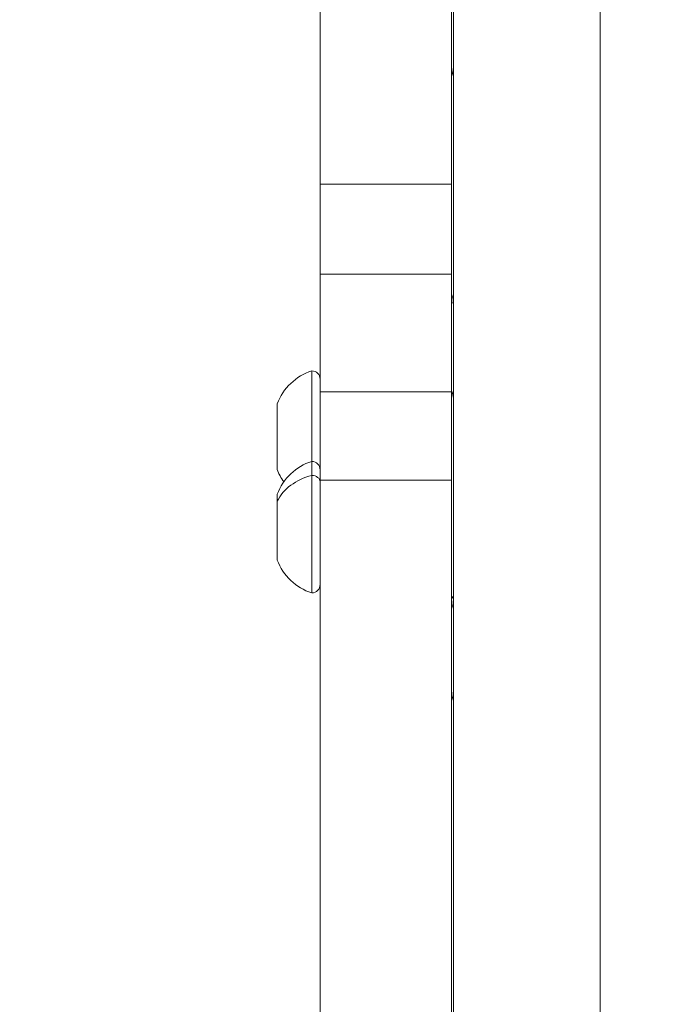
# Model space of a CAD drawing. Units: millimetres. Extents: x -2058 to 3545, y -1339 to 7471.
# Drawn here: x 697 to 789, y 491 to 633 of the extents above; entities that cross this region are included whole.
import ezdxf

# ---------------------------------------------------------------- set-up
doc = ezdxf.new("R2010")
doc.units = ezdxf.units.MM
doc.styles.get("Standard").update_dxf_attribs({"font": 'arial.ttf'})
doc.dimstyles.new('OLCU', dxfattribs={"dimtxt": 300, "dimasz": 225, "dimexe": 0.18, "dimexo": 0.0625, "dimgap": 80, "dimtad": 1, "dimdec": 0, "dimlfac": 0.1, "dimrnd": 5, "dimzin": 0, "dimdsep": 46, "dimtxsty": 'Standard', "dimcen": 0.09, "dimse1": 1, "dimse2": 1, "dimadec": 0, "dimazin": 0, "dimtfac": 1, "dimtdec": 0, "dimtofl": 0, "dimtmove": 0, "dimatfit": 3, "dimfxl": 1, "dimtolj": 1, "dimtzin": 0, "dimarcsym": 0})

# ---------------------------------------------------------------- blocks, each defined once
blk = doc.blocks.new('*D13')
at = {"color": 0, "lineweight": -2, "transparency": 16777216}
blk.add_line((-1847.74, 6852.14), (-1847.74, -1278.63), dxfattribs=at)
at = {"color": 0, "transparency": 16777216}
for points in [[(-1856.07, 6852.14), (-1839.4, 6852.14), (-1847.74, 6902.14)], [(-1856.07, -1278.63), (-1839.4, -1278.63), (-1847.74, -1328.63)]]:
    blk.add_solid(points, dxfattribs=at)
at = {"layer": 'Defpoints', "color": 0, "transparency": 16777216}
for p in [(1383.93, 6902.14), (-1847.74, -1328.63), (1406.67, -1328.63)]:
    blk.add_point(p, dxfattribs=at)
at = {"color": 0, "transparency": 16777216, "insert": (-1959.32, 2786.76), "char_height": 150, "attachment_point": 5, "rotation": 90}
blk.add_mtext('\\A1;825', dxfattribs=at)

msp = doc.modelspace()

# ---------------------------------------------------------------- linework, layer by layer
at = {"color": 0, "linetype": 'Continuous', "lineweight": 0}
for p, q in [((740.45, 608.99), (740.45, 670.9)), ((759.45, 670.9), (759.45, 608.99)), ((759.72, 638.67), (759.72, 376.04)), ((780.92, 335.77), (780.92, 639.61)), ((740.45, 595.98), (740.45, 608.99)), ((740.45, 608.99), (759.45, 608.99)), ((759.45, 608.99), (759.45, 595.98)), ((740.45, 578.99), (740.45, 595.98)), ((759.45, 595.98), (740.45, 595.98)), ((759.45, 595.98), (759.45, 578.99)), ((739.25, 568.94), (739.25, 582.02)), ((740.45, 578.99), (740.45, 566.25)), ((759.45, 578.99), (740.45, 578.99)), ((759.45, 566.25), (759.45, 578.99)), ((734.25, 567.78), (734.25, 577.27)), ((739.25, 566.92), (739.25, 568.94)), ((734.25, 567.77), (734.25, 567.78)), ((739.25, 549.94), (739.25, 566.92)), ((740.45, 433.9), (740.45, 566.25)), ((740.45, 566.25), (759.45, 566.25)), ((759.45, 566.25), (759.45, 433.9)), ((734.25, 563.18), (734.25, 564.19)), ((734.25, 554.69), (734.25, 563.18))]:
    msp.add_line(p, q, dxfattribs=at)
for centre, radius, start, end in [((741.72, 574.41), 8, 107.9979, 159.0644), ((739.25, 580.82), 1.2, 0, 90), ((741.72, 561.34), 8, 107.9979, 159.0644), ((739.25, 567.74), 1.2, 0, 90), ((741.72, 570.63), 8, 200.9356, 215.5118), ((741.72, 557.55), 8, 200.9356, 252.0021), ((739.25, 551.14), 1.2, 270, 0)]:
    msp.add_arc(centre, radius, start, end, dxfattribs=at)
for centre, major_axis, ratio, start_param, end_param in [((762.45, 625.87), (-3, 0), 0.998131, 0, 0.427477), ((741.72, 560.93), (-8, 0), 0.786798, -1.256673, -0.365394), ((739.25, 565.97), (1.2, 0), 0.786798, 0, 1.570796)]:
    msp.add_ellipse(centre, major_axis=major_axis, ratio=ratio, start_param=start_param, end_param=end_param, dxfattribs=at)
at = {"color": 0, "linetype": 'Continuous', "lineweight": 0, "extrusion": (0, 0, -1)}
for centre, major_axis, ratio, start_param, end_param in [((741.72, 570.63), (-8, 0), 0.998589, -0.620507, -0.365394), ((762.45, 549), (-3, 0), 0.3988, 0, 0.427477)]:
    msp.add_ellipse(centre, major_axis=major_axis, ratio=ratio, start_param=start_param, end_param=end_param, dxfattribs=at)
at = {"color": 0, "linetype": 'Continuous', "lineweight": 0}
for points, knots in [([(759.72, 624.62), (759.69, 624.68), (759.67, 624.74), (759.53, 625.11), (759.46, 625.44), (759.45, 625.8), (759.45, 625.83), (759.45, 625.87)], [5.428043, 5.428043, 5.428043, 5.428043, 5.627668, 5.627668, 6.605015, 6.605015, 6.706872, 6.706872, 6.706872, 6.706872]), ([(759.45, 591.83), (759.45, 592.16), (759.5, 592.49), (759.64, 592.89), (759.68, 592.99), (759.72, 593.08)], [0, 0, 0, 0, 0.974075, 0.974075, 1.278345, 1.278345, 1.278345, 1.278345]), ([(759.72, 591.86), (759.68, 591.86), (759.65, 591.85), (759.51, 591.85), (759.45, 591.84), (759.45, 591.83)], [0.007788044, 0.007788044, 0.007788044, 0.007788044, 0.008099498, 0.008099498, 0.009256569, 0.009256569, 0.009256569, 0.009256569]), ([(759.45, 577.91), (759.45, 577.97), (759.45, 578.02), (759.47, 578.4), (759.54, 578.72), (759.68, 579.07), (759.7, 579.11), (759.72, 579.16)], [0, 0, 0, 0, 0.162386, 0.162386, 1.137553, 1.137553, 1.277692, 1.277692, 1.277692, 1.277692]), ([(759.72, 547.65), (759.68, 547.74), (759.65, 547.83), (759.51, 548.28), (759.45, 548.63), (759.45, 549)], [0.007788044, 0.007788044, 0.007788044, 0.007788044, 0.008099498, 0.008099498, 0.009256569, 0.009256569, 0.009256569, 0.009256569]), ([(759.72, 534.42), (759.68, 534.51), (759.65, 534.61), (759.51, 535.06), (759.45, 535.42), (759.45, 535.79)], [0.007788044, 0.007788044, 0.007788044, 0.007788044, 0.008099498, 0.008099498, 0.009256569, 0.009256569, 0.009256569, 0.009256569]), ([(759.72, 534.36), (759.57, 534.74), (759.48, 535.16), (759.45, 535.64), (759.45, 535.72), (759.45, 535.79)], [7.695337, 7.695337, 7.695337, 7.695337, 8.941352, 8.941352, 9.157642, 9.157642, 9.157642, 9.157642])]:
    msp.add_open_spline(points, degree=3, knots=knots, dxfattribs=at)

# ---------------------------------------------------------------- dimensions: what is measured, and where the dimension line sits
dim = msp.add_linear_dim(base=(-1847.74, -1328.63), p1=(1383.93, 6902.14), p2=(1406.67, -1328.63), angle=90, dimstyle='OLCU', override={"dimtxt": 150, "dimasz": 50, "dimgap": 35})
dim.commit()
dim.dimension.update_dxf_attribs({"geometry": '*D13', "text_midpoint": (-1959.32, 2786.76)})

doc.saveas('drawing.dxf')
